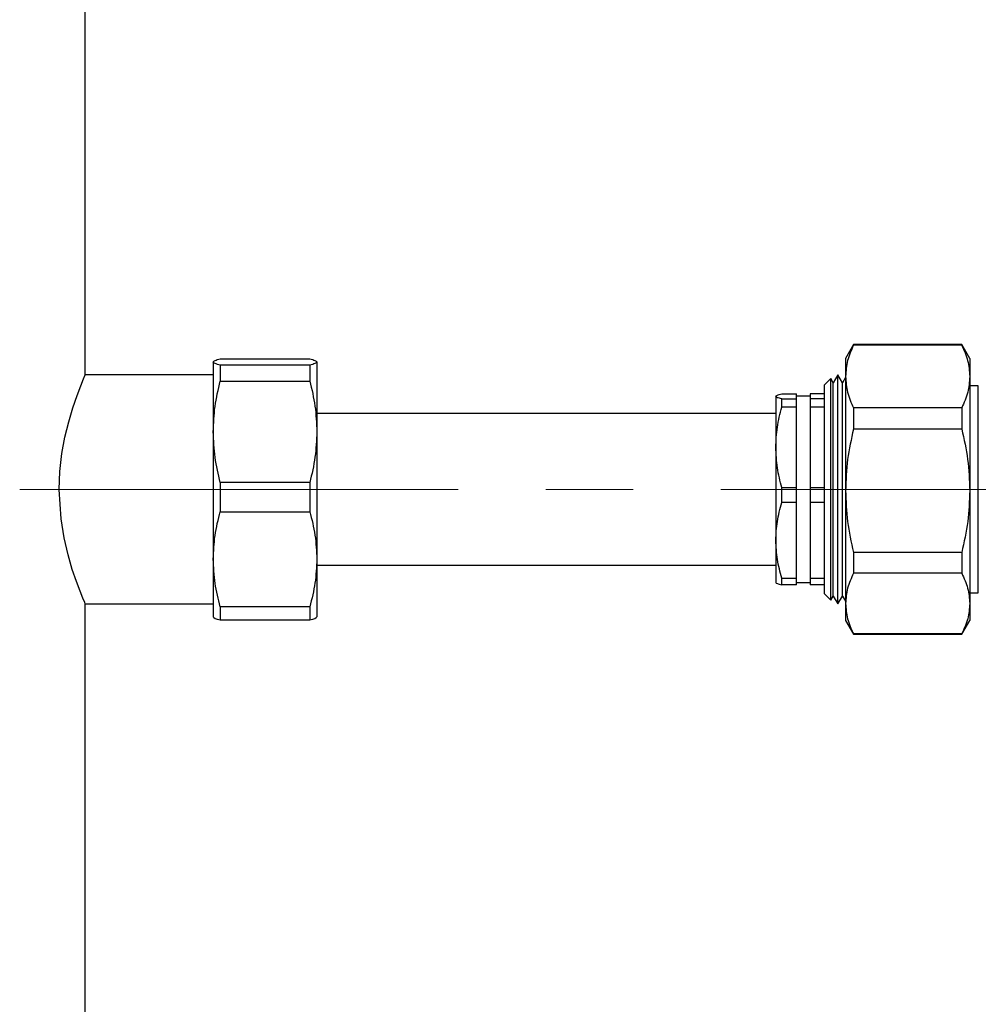
# Model space of a CAD drawing. Units: millimetres. Extents: x 50 to 2082, y 50 to 1435.
# Drawn here: x 443 to 582, y 836 to 979 of the extents above; entities that cross this region are included whole.
import ezdxf

# ---------------------------------------------------------------- set-up
doc = ezdxf.new("R2010")
doc.units = ezdxf.units.MM
doc.header["$LTSCALE"] = 5
doc.linetypes.add('CENTERX2', pattern=[20.32, 12.7, -2.54, 2.54, -2.54])

msp = doc.modelspace()

# ---------------------------------------------------------------- linework, layer by layer
at = {"color": 7, "linetype": 'Continuous', "lineweight": 25}
for p, q in [((452.876, 927.464), (452.876, 1019.264)), ((564.17, 931.864), (563.015, 929.864)), ((579.86, 931.864), (564.17, 931.864)), ((564.17, 931.864), (564.17, 931.772)), ((579.86, 931.772), (564.17, 931.772)), ((581.015, 929.864), (579.86, 931.864)), ((579.86, 931.864), (579.86, 931.772)), ((471.415, 929.336), (471.415, 919.218)), ((472.425, 929.79), (485.404, 929.79)), ((486.415, 929.336), (486.415, 919.218)), ((563.015, 929.864), (563.015, 927.224)), ((581.015, 929.864), (581.015, 927.224)), ((472.425, 928.883), (472.425, 926.565)), ((485.404, 928.883), (472.425, 928.883)), ((485.404, 928.883), (485.404, 926.565)), ((471.415, 927.464), (452.876, 927.464)), ((472.425, 926.565), (485.404, 926.565)), ((560.885, 926.934), (559.915, 925.964)), ((561.243, 926.314), (560.885, 926.934)), ((560.885, 894.794), (560.885, 926.934)), ((561.907, 927.464), (561.243, 926.314)), ((561.243, 896.716), (561.243, 926.314)), ((562.571, 926.314), (561.907, 927.464)), ((561.907, 894.264), (561.907, 927.464)), ((563.015, 927.084), (562.571, 926.314)), ((562.571, 896.716), (562.571, 926.314)), ((563.015, 927.224), (563.015, 910.676)), ((581.015, 927.224), (581.015, 910.676)), ((559.915, 925.964), (559.915, 923.506)), ((582.251, 925.864), (581.015, 925.864)), ((582.251, 910.715), (582.251, 925.864)), ((552.915, 924.344), (552.915, 916.96)), ((553.781, 924.704), (555.915, 924.704)), ((553.781, 922.794), (553.781, 923.984)), ((553.781, 923.984), (555.915, 923.984)), ((555.915, 924.344), (555.915, 924.704)), ((557.915, 924.364), (555.915, 924.364)), ((555.915, 923.984), (555.915, 924.344)), ((555.915, 922.794), (555.915, 923.984)), ((557.915, 924.704), (557.915, 924.344)), ((559.915, 924.704), (557.915, 924.704)), ((557.915, 924.344), (557.915, 923.984)), ((559.915, 923.984), (557.915, 923.984)), ((557.915, 923.984), (557.915, 922.794)), ((559.915, 923.506), (559.915, 895.764)), ((555.915, 922.794), (553.781, 922.794)), ((555.915, 916.96), (555.915, 922.794)), ((557.915, 922.794), (557.915, 916.96)), ((559.915, 922.794), (557.915, 922.794)), ((564.17, 922.675), (564.17, 919.619)), ((579.86, 922.675), (564.17, 922.675)), ((579.86, 922.675), (579.86, 919.619)), ((552.915, 921.864), (486.415, 921.864)), ((471.415, 919.218), (471.415, 900.746)), ((486.415, 919.218), (486.415, 900.746)), ((579.86, 919.619), (564.17, 919.619)), ((552.915, 916.96), (552.915, 903.481)), ((555.915, 911.126), (555.915, 916.96)), ((557.915, 916.96), (557.915, 911.126)), ((485.404, 911.87), (472.425, 911.87)), ((472.425, 911.87), (472.425, 907.64)), ((485.404, 911.87), (485.404, 907.64)), ((553.781, 911.126), (555.915, 911.126)), ((553.781, 908.954), (553.781, 911.126)), ((555.915, 908.954), (555.915, 911.126)), ((557.915, 911.126), (559.915, 911.126)), ((557.915, 911.126), (557.915, 908.954)), ((563.015, 910.676), (563.015, 894.316)), ((581.015, 910.676), (581.015, 894.316)), ((582.251, 895.864), (582.251, 910.715)), ((555.915, 908.954), (553.781, 908.954)), ((555.915, 903.481), (555.915, 908.954)), ((559.915, 908.954), (557.915, 908.954)), ((557.915, 908.954), (557.915, 903.481)), ((472.425, 907.64), (485.404, 907.64)), ((552.915, 903.481), (552.915, 897.385)), ((555.915, 898.007), (555.915, 903.481)), ((557.915, 903.481), (557.915, 898.007)), ((471.415, 900.746), (471.415, 892.392)), ((486.415, 900.746), (486.415, 892.392)), ((579.86, 901.732), (564.17, 901.732)), ((564.17, 901.732), (564.17, 898.711)), ((579.86, 901.732), (579.86, 898.711)), ((486.415, 899.864), (552.915, 899.864)), ((553.781, 898.007), (555.915, 898.007)), ((553.781, 897.025), (553.781, 898.007)), ((555.915, 897.025), (555.915, 898.007)), ((557.915, 898.007), (559.915, 898.007)), ((557.915, 898.007), (557.915, 897.025)), ((579.86, 898.711), (564.17, 898.711)), ((555.915, 897.025), (553.781, 897.025)), ((555.915, 897.364), (557.915, 897.364)), ((559.915, 897.025), (557.915, 897.025)), ((561.243, 895.414), (561.243, 896.716)), ((562.571, 895.414), (562.571, 896.716)), ((559.915, 895.764), (560.885, 894.794)), ((560.885, 894.794), (561.243, 895.414)), ((561.243, 895.414), (561.907, 894.264)), ((561.907, 894.264), (562.571, 895.414)), ((562.571, 895.414), (563.015, 894.645)), ((581.015, 895.864), (582.251, 895.864)), ((452.876, 802.464), (452.876, 894.264)), ((452.876, 894.264), (471.415, 894.264)), ((485.404, 893.852), (472.425, 893.852)), ((472.425, 893.852), (472.425, 891.939)), ((485.404, 893.852), (485.404, 891.939)), ((563.015, 894.316), (563.015, 891.864)), ((581.015, 894.316), (581.015, 891.864)), ((472.425, 891.939), (485.404, 891.939)), ((563.015, 891.864), (564.17, 889.864)), ((579.86, 889.864), (581.015, 891.864)), ((579.86, 889.921), (564.17, 889.921)), ((564.17, 889.921), (564.17, 889.864)), ((564.17, 889.864), (579.86, 889.864)), ((579.86, 889.921), (579.86, 889.864))]:
    msp.add_line(p, q, dxfattribs=at)
at = {"color": 7, "linetype": 'CENTERX2', "lineweight": 18}
msp.add_line((443.373, 910.864), (758.085, 910.864), dxfattribs=at)
at = {"color": 7, "linetype": 'Continuous', "lineweight": 25, "flags": 128}
msp.add_lwpolyline([(452.876, 894.264), (452.787, 894.471), (452.52, 895.108), (452.116, 896.112), (451.594, 897.505), (450.998, 899.267), (450.383, 901.389), (449.816, 903.843), (449.373, 906.613), (449.114, 910.864), (449.211, 913.463), (449.5, 916.061), (449.929, 918.434), (450.469, 920.664), (451.076, 922.704), (451.685, 924.475), (452.225, 925.894), (452.638, 926.904), (452.876, 927.464), (452.876, 927.464)], dxfattribs=at)
at = {"color": 7, "linetype": 'Continuous', "lineweight": 25}
for points, knots in [([(564.17, 931.772), (563.843, 931.028), (563.184, 929.53), (563.072, 927.996), (563.015, 927.224)], [0, 0, 0, 0, 0.4965604, 1, 1, 1, 1]), ([(579.86, 931.772), (580.187, 931.028), (580.845, 929.53), (580.958, 927.996), (581.015, 927.224)], [0, 0, 0, 0, 0.4965604, 1, 1, 1, 1]), ([(471.415, 929.336), (471.462, 929.412), (471.558, 929.565), (472.135, 929.714), (472.425, 929.79)], [0, 0, 0, 0, 0.4964329, 1, 1, 1, 1]), ([(472.425, 928.883), (472.138, 928.957), (471.561, 929.106), (471.464, 929.259), (471.415, 929.336)], [0, 0, 0, 0, 0.496835, 1, 1, 1, 1]), ([(485.404, 929.79), (485.691, 929.715), (486.269, 929.566), (486.366, 929.413), (486.415, 929.336)], [0, 0, 0, 0, 0.496835, 1, 1, 1, 1]), ([(486.415, 929.336), (486.367, 929.26), (486.271, 929.107), (485.695, 928.958), (485.404, 928.883)], [0, 0, 0, 0, 0.4964329, 1, 1, 1, 1]), ([(471.415, 919.218), (471.462, 920.447), (471.558, 922.922), (472.135, 925.345), (472.425, 926.565)], [0, 0, 0, 0, 0.4964329, 1, 1, 1, 1]), ([(485.404, 926.565), (485.691, 925.362), (486.269, 922.939), (486.366, 920.463), (486.415, 919.218)], [0, 0, 0, 0, 0.496835, 1, 1, 1, 1]), ([(563.015, 927.224), (563.07, 926.463), (563.181, 924.928), (563.838, 923.43), (564.17, 922.675)], [0, 0, 0, 0, 0.4960738, 1, 1, 1, 1]), ([(581.015, 927.224), (580.96, 926.463), (580.849, 924.928), (580.191, 923.43), (579.86, 922.675)], [0, 0, 0, 0, 0.49607383, 1, 1, 1, 1]), ([(552.915, 924.344), (552.956, 924.404), (553.04, 924.526), (553.533, 924.644), (553.781, 924.704)], [0, 0, 0, 0, 0.4958804, 1, 1, 1, 1]), ([(553.781, 923.984), (553.536, 924.042), (553.043, 924.161), (552.958, 924.283), (552.915, 924.344)], [0, 0, 0, 0, 0.4964158, 1, 1, 1, 1]), ([(552.915, 916.96), (552.956, 917.936), (553.04, 919.905), (553.533, 921.826), (553.781, 922.794)], [0, 0, 0, 0, 0.4958804, 1, 1, 1, 1]), ([(472.425, 911.87), (472.138, 913.074), (471.561, 915.497), (471.464, 917.972), (471.415, 919.218)], [0, 0, 0, 0, 0.496835, 1, 1, 1, 1]), ([(486.415, 919.218), (486.367, 917.989), (486.271, 915.513), (485.695, 913.09), (485.404, 911.87)], [0, 0, 0, 0, 0.4964329, 1, 1, 1, 1]), ([(564.17, 919.619), (563.843, 918.157), (563.184, 915.211), (563.072, 912.194), (563.015, 910.676)], [0, 0, 0, 0, 0.4965604, 1, 1, 1, 1]), ([(579.86, 919.619), (580.187, 918.157), (580.845, 915.211), (580.958, 912.194), (581.015, 910.676)], [0, 0, 0, 0, 0.4965604, 1, 1, 1, 1]), ([(553.781, 911.126), (553.536, 912.079), (553.043, 914), (552.958, 915.969), (552.915, 916.96)], [0, 0, 0, 0, 0.4964158, 1, 1, 1, 1]), ([(563.015, 910.676), (563.07, 909.179), (563.181, 906.163), (563.838, 903.216), (564.17, 901.732)], [0, 0, 0, 0, 0.4960738, 1, 1, 1, 1]), ([(581.015, 910.676), (580.96, 909.179), (580.849, 906.163), (580.191, 903.216), (579.86, 901.732)], [0, 0, 0, 0, 0.49607383, 1, 1, 1, 1]), ([(552.915, 903.481), (552.956, 904.396), (553.04, 906.244), (553.533, 908.046), (553.781, 908.954)], [0, 0, 0, 0, 0.4958804, 1, 1, 1, 1]), ([(471.415, 900.746), (471.462, 901.899), (471.558, 904.221), (472.135, 906.495), (472.425, 907.64)], [0, 0, 0, 0, 0.4964329, 1, 1, 1, 1]), ([(485.404, 907.64), (485.691, 906.51), (486.269, 904.237), (486.366, 901.914), (486.415, 900.746)], [0, 0, 0, 0, 0.496835, 1, 1, 1, 1]), ([(553.781, 898.007), (553.536, 898.901), (553.043, 900.703), (552.958, 902.55), (552.915, 903.481)], [0, 0, 0, 0, 0.4964158, 1, 1, 1, 1]), ([(472.425, 893.852), (472.138, 894.981), (471.561, 897.254), (471.464, 899.577), (471.415, 900.746)], [0, 0, 0, 0, 0.496835, 1, 1, 1, 1]), ([(486.415, 900.746), (486.367, 899.593), (486.271, 897.27), (485.695, 894.997), (485.404, 893.852)], [0, 0, 0, 0, 0.4964329, 1, 1, 1, 1]), ([(564.17, 898.711), (563.843, 897.992), (563.184, 896.545), (563.072, 895.063), (563.015, 894.316)], [0, 0, 0, 0, 0.4965604, 1, 1, 1, 1]), ([(579.86, 898.711), (580.187, 897.992), (580.845, 896.545), (580.958, 895.063), (581.015, 894.316)], [0, 0, 0, 0, 0.4965604, 1, 1, 1, 1]), ([(552.915, 897.385), (552.956, 897.324), (553.04, 897.203), (553.533, 897.084), (553.781, 897.025)], [0, 0, 0, 0, 0.4958804, 1, 1, 1, 1]), ([(563.015, 894.316), (563.07, 893.581), (563.181, 892.099), (563.838, 890.651), (564.17, 889.921)], [0, 0, 0, 0, 0.4960738, 1, 1, 1, 1]), ([(581.015, 894.316), (580.96, 893.581), (580.849, 892.099), (580.191, 890.651), (579.86, 889.921)], [0, 0, 0, 0, 0.4960738, 1, 1, 1, 1]), ([(471.415, 892.392), (471.462, 892.316), (471.558, 892.164), (472.135, 892.014), (472.425, 891.939)], [0, 0, 0, 0, 0.4964329, 1, 1, 1, 1]), ([(485.404, 891.939), (485.691, 892.013), (486.269, 892.163), (486.366, 892.315), (486.415, 892.392)], [0, 0, 0, 0, 0.496835, 1, 1, 1, 1])]:
    msp.add_open_spline(points, degree=3, knots=knots, dxfattribs=at)

doc.saveas('drawing.dxf')
